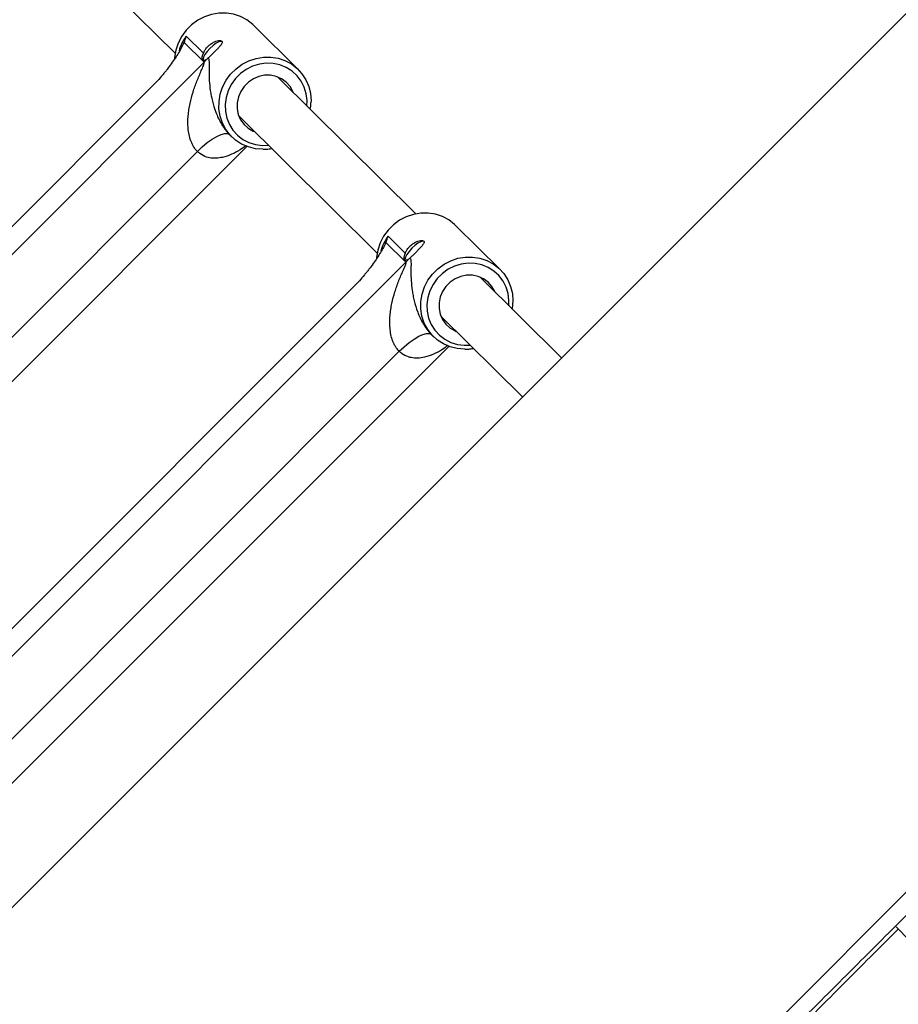
# Model space of a CAD drawing. Units: millimetres. Extents: x -5454 to 5006, y -4957 to 5516.
# Drawn here: x 795 to 1050, y 2026 to 2311 of the extents above; entities that cross this region are included whole.
import ezdxf

# ---------------------------------------------------------------- set-up
doc = ezdxf.new("R2010")
doc.units = ezdxf.units.MM

msp = doc.modelspace()

# ---------------------------------------------------------------- linework, layer by layer
at = {"color": 7, "linetype": 'Continuous', "lineweight": 25}
for p, q in [((1137.29, 2398.02), (35.87, 1296.6)), ((800.11, 2340.5), (840.1, 2300.91)), ((875.73, 2296.18), (862.87, 2308.91)), ((848.46, 2298.29), (842.68, 2304.01)), ((843.28, 2305.82), (848.25, 2300.9)), ((589.04, 2038.86), (848.46, 2298.29)), ((909.83, 2254.4), (869.84, 2293.99)), ((595.98, 2053.83), (833.44, 2291.31)), ((858.58, 2282.62), (898.57, 2243.03)), ((855.89, 2277.26), (856.45, 2276.71)), ((613.47, 2026.5), (860.86, 2273.9)), ((614.88, 2040.81), (846.52, 2272.47)), ((163.15, 1169.32), (1264.57, 2270.74)), ((934.2, 2238.29), (921.33, 2251.03)), ((901.75, 2247.94), (906.72, 2243.02)), ((906.93, 2240.4), (901.14, 2246.13)), ((647.51, 1980.97), (906.93, 2240.4)), ((951.96, 2212.69), (928.31, 2236.11)), ((654.45, 1995.95), (891.91, 2233.42)), ((917.05, 2224.74), (940.65, 2201.37)), ((914.36, 2219.38), (914.92, 2218.82)), ((671.94, 1968.62), (919.33, 2216.01)), ((673.35, 1982.93), (904.99, 2214.58)), ((1048.9, 2047.92), (1052.8, 2044))]:
    msp.add_line(p, q, dxfattribs=at)
at = {"color": 7, "linetype": 'Continuous', "lineweight": 25, "flags": 128}
for points in [[(862.87, 2308.91), (862.54, 2309.23), (860.88, 2310.51), (859.03, 2311.5), (857.02, 2312.16), (854.92, 2312.5), (852.78, 2312.48), (850.64, 2312.13), (848.58, 2311.43), (846.63, 2310.42), (844.85, 2309.12), (843.29, 2307.56), (841.99, 2305.79), (840.98, 2303.84), (840.29, 2301.77), (839.93, 2299.64), (839.91, 2299.36)], [(853.73, 2304.25), (853.4, 2304.33), (852.76, 2304.18), (851.96, 2303.76), (851.06, 2303.11), (850.17, 2302.3), (849.36, 2301.41), (848.71, 2300.52), (848.3, 2299.71), (848.15, 2299.08), (848.15, 2299.07)], [(865.52, 2273.09), (865.47, 2273.09), (863.34, 2273.25), (861.28, 2273.75), (859.34, 2274.58), (857.58, 2275.72), (856.04, 2277.13), (854.76, 2278.79), (853.78, 2280.65), (853.11, 2282.65), (852.78, 2284.75), (852.79, 2286.9), (853.15, 2289.04), (853.84, 2291.1), (854.85, 2293.05), (856.16, 2294.83), (857.72, 2296.39), (859.49, 2297.69), (861.44, 2298.7), (863.51, 2299.39), (865.64, 2299.75), (867.79, 2299.76), (869.89, 2299.43), (871.89, 2298.76), (873.75, 2297.77), (875.4, 2296.49), (876.81, 2294.95), (877.95, 2293.19), (878.78, 2291.25), (879.28, 2289.19), (879.44, 2287.06), (879.43, 2286.66)], [(874.27, 2289.6), (874.18, 2289.83), (873.35, 2291.28), (872.24, 2292.51), (870.9, 2293.49), (869.37, 2294.16), (867.72, 2294.5), (866.01, 2294.5), (864.33, 2294.15), (862.73, 2293.48), (861.28, 2292.5), (860.04, 2291.27), (859.06, 2289.82), (858.39, 2288.22), (858.04, 2286.53), (858.04, 2284.83), (858.38, 2283.17), (859.05, 2281.64), (860.03, 2280.29), (861.26, 2279.18), (862.71, 2278.36), (863.02, 2278.23)], [(846.52, 2272.47), (847.94, 2273.8), (849.4, 2275), (850.83, 2276.02), (852.18, 2276.81), (853.4, 2277.36), (854.44, 2277.63), (855.27, 2277.61), (855.84, 2277.31)], [(921.33, 2251.03), (921.01, 2251.34), (919.35, 2252.62), (917.5, 2253.61), (915.49, 2254.28), (913.39, 2254.61), (911.25, 2254.6), (909.11, 2254.24), (907.04, 2253.55), (905.1, 2252.54), (903.32, 2251.24), (901.76, 2249.68), (900.46, 2247.9), (899.45, 2245.95), (898.76, 2243.89), (898.4, 2241.75), (898.38, 2241.48)], [(912.2, 2246.36), (911.86, 2246.44), (911.23, 2246.29), (910.42, 2245.87), (909.53, 2245.23), (908.64, 2244.42), (907.83, 2243.52), (907.18, 2242.63), (906.77, 2241.83), (906.62, 2241.2), (906.62, 2241.18)], [(923.99, 2215.2), (923.94, 2215.2), (921.8, 2215.36), (919.74, 2215.86), (917.81, 2216.7), (916.05, 2217.83), (914.51, 2219.25), (913.23, 2220.91), (912.24, 2222.76), (911.58, 2224.77), (911.25, 2226.87), (911.26, 2229.02), (911.62, 2231.15), (912.31, 2233.22), (913.32, 2235.17), (914.62, 2236.94), (916.18, 2238.5), (917.96, 2239.8), (919.91, 2240.81), (921.97, 2241.51), (924.11, 2241.86), (926.25, 2241.88), (928.36, 2241.55), (930.36, 2240.88), (932.21, 2239.89), (933.87, 2238.61), (935.28, 2237.07), (936.42, 2235.31), (937.25, 2233.37), (937.75, 2231.31), (937.91, 2229.18), (937.9, 2228.77)], [(932.74, 2231.71), (932.65, 2231.94), (931.82, 2233.39), (930.71, 2234.63), (929.36, 2235.6), (927.83, 2236.27), (926.18, 2236.62), (924.48, 2236.61), (922.79, 2236.27), (921.19, 2235.59), (919.75, 2234.62), (918.51, 2233.38), (917.53, 2231.93), (916.86, 2230.33), (916.51, 2228.65), (916.51, 2226.94), (916.85, 2225.29), (917.52, 2223.76), (918.49, 2222.41), (919.73, 2221.3), (921.17, 2220.47), (921.49, 2220.34)], [(904.99, 2214.58), (906.41, 2215.92), (907.87, 2217.12), (909.3, 2218.14), (910.65, 2218.93), (911.87, 2219.47), (912.91, 2219.74), (913.74, 2219.73), (914.31, 2219.43)]]:
    msp.add_lwpolyline(points, dxfattribs=at)
at = {"color": 8, "linetype": 'Continuous', "lineweight": 25, "flags": 128}
for points in [[(878.27, 2285.65), (878.31, 2287.18), (878.06, 2289.16), (877.48, 2291.06), (876.58, 2292.82), (875.39, 2294.38), (873.95, 2295.71), (872.28, 2296.76), (870.45, 2297.5), (868.5, 2297.91), (866.49, 2297.99), (864.48, 2297.72), (862.53, 2297.12), (860.69, 2296.21), (859.01, 2295), (857.55, 2293.54), (856.34, 2291.86), (855.42, 2290.02), (854.82, 2288.06), (854.55, 2286.05), (854.63, 2284.04), (855.04, 2282.09), (855.78, 2280.26), (856.83, 2278.59), (858.16, 2277.14), (859.72, 2275.95), (861.47, 2275.05), (863.37, 2274.47), (865.36, 2274.22), (867.01, 2274.28)], [(936.73, 2227.76), (936.78, 2229.29), (936.53, 2231.28), (935.95, 2233.18), (935.05, 2234.93), (933.86, 2236.5), (932.41, 2237.82), (930.75, 2238.87), (928.92, 2239.61), (926.97, 2240.03), (924.96, 2240.11), (922.95, 2239.84), (921, 2239.24), (919.16, 2238.32), (917.48, 2237.11), (916.02, 2235.65), (914.81, 2233.97), (913.89, 2232.13), (913.29, 2230.18), (913.02, 2228.17), (913.1, 2226.16), (913.51, 2224.21), (914.25, 2222.37), (915.3, 2220.71), (916.62, 2219.26), (918.19, 2218.07), (919.94, 2217.17), (921.84, 2216.59), (923.82, 2216.34), (925.48, 2216.39)]]:
    msp.add_lwpolyline(points, dxfattribs=at)
at = {"color": 7, "linetype": 'Continuous', "lineweight": 25}
for centre, radius, start, end in [((55.94, -6.84), 4950, 155.56148, 114.29952), ((841.01, 2305.74), 10.53, 315, 322.048), ((899.48, 2247.85), 10.53, 315, 322.048)]:
    msp.add_arc(centre, radius, start, end, dxfattribs=at)
at = {"color": 8, "linetype": 'Continuous', "lineweight": 25}
for centre in [(854.78, 2297.56), (913.25, 2239.67)]:
    msp.add_arc(centre, 14.16, 144.2903, 163.5648, dxfattribs=at)
at = {"color": 7, "linetype": 'Continuous', "lineweight": 25}
for points, knots in [([(842.68, 2304.01), (842.58, 2303.78), (842.46, 2303.54), (842.22, 2303.06), (842.09, 2302.81), (841.68, 2302.07), (841.39, 2301.56), (840.76, 2300.53), (840.42, 2300), (839.72, 2298.93), (839.35, 2298.39), (838.58, 2297.31), (838.18, 2296.77), (837.54, 2295.95), (837.33, 2295.67), (836.88, 2295.12), (836.65, 2294.84), (835.49, 2293.46), (834.51, 2292.37), (833.44, 2291.31)], [0, 0, 0, 0, 0.0625, 0.0625, 0.125, 0.125, 0.25, 0.25, 0.375, 0.375, 0.5, 0.5, 0.625, 0.625, 0.6875, 0.6875, 0.75, 0.75, 1, 1, 1, 1]), ([(848.25, 2300.9), (848.31, 2301.05), (848.38, 2301.19), (848.53, 2301.48), (848.62, 2301.63), (848.9, 2302.06), (849.11, 2302.35), (849.47, 2302.75), (849.6, 2302.88), (849.86, 2303.13), (850, 2303.25), (850.28, 2303.47), (850.42, 2303.58), (850.71, 2303.77), (850.86, 2303.86), (851.3, 2304.11), (851.58, 2304.24), (852.14, 2304.43), (852.4, 2304.5), (852.75, 2304.55), (852.86, 2304.56), (853.06, 2304.56), (853.16, 2304.56), (853.4, 2304.52), (853.53, 2304.46), (853.65, 2304.34), (853.68, 2304.29), (853.72, 2304.19), (853.72, 2304.13), (853.71, 2304), (853.7, 2303.93), (853.64, 2303.78), (853.6, 2303.7), (853.45, 2303.44), (853.32, 2303.26), (852.98, 2302.84), (852.78, 2302.62), (852.46, 2302.27), (852.34, 2302.14), (852.1, 2301.9), (851.98, 2301.77), (851.61, 2301.39), (851.35, 2301.13), (850.97, 2300.75), (850.84, 2300.63), (850.59, 2300.38), (850.46, 2300.26), (850.22, 2300.03), (850.1, 2299.92), (849.87, 2299.71), (849.75, 2299.6), (849.65, 2299.51)], [0, 0, 0, 0, 0.03125, 0.03125, 0.0625, 0.0625, 0.125, 0.125, 0.15625, 0.15625, 0.1875, 0.1875, 0.21875, 0.21875, 0.25, 0.25, 0.3125, 0.3125, 0.375, 0.375, 0.40625, 0.40625, 0.4375, 0.4375, 0.5, 0.5, 0.53125, 0.53125, 0.5625, 0.5625, 0.59375, 0.59375, 0.625, 0.625, 0.6875, 0.6875, 0.75, 0.75, 0.78125, 0.78125, 0.8125, 0.8125, 0.875, 0.875, 0.90625, 0.90625, 0.9375, 0.9375, 0.96875, 0.96875, 1, 1, 1, 1]), ([(848.25, 2300.9), (848.16, 2300.69), (848.08, 2300.48), (847.94, 2300.1), (847.89, 2299.93), (847.82, 2299.62), (847.81, 2299.49), (847.82, 2299.25), (847.85, 2299.16), (847.94, 2299.01), (848.01, 2298.95), (848.19, 2298.89), (848.3, 2298.87), (848.55, 2298.9), (848.69, 2298.94), (848.99, 2299.06), (849.15, 2299.15), (849.32, 2299.26)], [0, 0, 0, 0, 0.125, 0.125, 0.25, 0.25, 0.375, 0.375, 0.5, 0.5, 0.625, 0.625, 0.75, 0.75, 0.875, 0.875, 1, 1, 1, 1]), ([(846.52, 2272.47), (846.1, 2272.89), (845.73, 2273.36), (845.26, 2274.14), (845.11, 2274.42), (844.84, 2274.98), (844.72, 2275.27), (844.39, 2276.15), (844.23, 2276.75), (843.98, 2277.95), (843.9, 2278.56), (843.79, 2279.79), (843.77, 2280.4), (843.78, 2281.61), (843.81, 2282.21), (843.91, 2283.4), (843.99, 2283.99), (844.16, 2285.16), (844.27, 2285.74), (844.63, 2287.46), (844.93, 2288.57), (845.6, 2290.75), (845.98, 2291.81), (846.6, 2293.36), (846.81, 2293.87), (847.24, 2294.88), (847.45, 2295.37), (847.77, 2296.1), (847.88, 2296.34), (848.08, 2296.8), (848.18, 2297.03), (848.31, 2297.36), (848.35, 2297.47), (848.42, 2297.68), (848.45, 2297.78), (848.5, 2297.97), (848.51, 2298.05), (848.51, 2298.2), (848.49, 2298.25), (848.46, 2298.29)], [0, 0, 0, 0, 0.0625, 0.0625, 0.09375, 0.09375, 0.125, 0.125, 0.1875, 0.1875, 0.25, 0.25, 0.3125, 0.3125, 0.375, 0.375, 0.4375, 0.4375, 0.5, 0.5, 0.625, 0.625, 0.75, 0.75, 0.8125, 0.8125, 0.875, 0.875, 0.90625, 0.90625, 0.9375, 0.9375, 0.953125, 0.953125, 0.96875, 0.96875, 0.984375, 0.984375, 1, 1, 1, 1]), ([(849.65, 2299.51), (849.71, 2299.42), (849.76, 2299.32), (849.84, 2299.08), (849.86, 2298.94), (849.92, 2298.51), (849.93, 2298.17), (849.94, 2297.47), (849.93, 2297.09), (849.92, 2296.32), (849.91, 2295.91), (849.91, 2294.67), (849.92, 2293.81), (850.03, 2292.01), (850.12, 2291.07), (850.34, 2289.61), (850.42, 2289.11), (850.61, 2288.09), (850.73, 2287.57), (851.11, 2286.01), (851.44, 2284.93), (852.08, 2283.25), (852.32, 2282.68), (852.85, 2281.56), (853.14, 2280.99), (853.64, 2280.14), (853.82, 2279.86), (854.18, 2279.32), (854.37, 2279.05), (854.77, 2278.52), (854.97, 2278.27), (855.4, 2277.77), (855.62, 2277.54), (855.84, 2277.31)], [0, 0, 0, 0, 0.03125, 0.03125, 0.0625, 0.0625, 0.125, 0.125, 0.1875, 0.1875, 0.25, 0.25, 0.375, 0.375, 0.5, 0.5, 0.5625, 0.5625, 0.625, 0.625, 0.75, 0.75, 0.8125, 0.8125, 0.875, 0.875, 0.90625, 0.90625, 0.9375, 0.9375, 0.96875, 0.96875, 1, 1, 1, 1]), ([(879.23, 2284.69), (879.29, 2284.97), (879.43, 2285.59), (879.43, 2286.23), (879.43, 2286.58)], [0, 0, 0, 0, 0.442651, 1, 1, 1, 1]), ([(865.6, 2273.09), (865.95, 2273.08), (866.74, 2273.06), (867.53, 2273.23), (867.98, 2273.32)], [0, 0, 0, 0, 0.435063, 1, 1, 1, 1]), ([(906.72, 2243.02), (906.78, 2243.16), (906.85, 2243.31), (907, 2243.6), (907.09, 2243.74), (907.36, 2244.18), (907.58, 2244.47), (907.94, 2244.87), (908.07, 2244.99), (908.33, 2245.24), (908.47, 2245.36), (908.75, 2245.59), (908.89, 2245.69), (909.18, 2245.89), (909.33, 2245.98), (909.76, 2246.22), (910.05, 2246.35), (910.61, 2246.55), (910.87, 2246.62), (911.22, 2246.67), (911.33, 2246.68), (911.53, 2246.68), (911.62, 2246.67), (911.87, 2246.63), (912, 2246.58), (912.12, 2246.46), (912.15, 2246.41), (912.19, 2246.3), (912.19, 2246.24), (912.18, 2246.12), (912.16, 2246.05), (912.11, 2245.9), (912.07, 2245.82), (911.92, 2245.56), (911.79, 2245.37), (911.45, 2244.96), (911.25, 2244.74), (910.92, 2244.38), (910.81, 2244.26), (910.57, 2244.01), (910.45, 2243.89), (910.08, 2243.51), (909.82, 2243.25), (909.43, 2242.87), (909.31, 2242.74), (909.06, 2242.5), (908.93, 2242.38), (908.69, 2242.15), (908.57, 2242.03), (908.34, 2241.82), (908.22, 2241.72), (908.11, 2241.63)], [0, 0, 0, 0, 0.03125, 0.03125, 0.0625, 0.0625, 0.125, 0.125, 0.15625, 0.15625, 0.1875, 0.1875, 0.21875, 0.21875, 0.25, 0.25, 0.3125, 0.3125, 0.375, 0.375, 0.40625, 0.40625, 0.4375, 0.4375, 0.5, 0.5, 0.53125, 0.53125, 0.5625, 0.5625, 0.59375, 0.59375, 0.625, 0.625, 0.6875, 0.6875, 0.75, 0.75, 0.78125, 0.78125, 0.8125, 0.8125, 0.875, 0.875, 0.90625, 0.90625, 0.9375, 0.9375, 0.96875, 0.96875, 1, 1, 1, 1]), ([(901.14, 2246.13), (901.05, 2245.9), (900.93, 2245.66), (900.69, 2245.18), (900.56, 2244.93), (900.15, 2244.18), (899.86, 2243.68), (899.23, 2242.64), (898.89, 2242.11), (898.19, 2241.05), (897.82, 2240.51), (897.05, 2239.43), (896.64, 2238.89), (896.01, 2238.06), (895.79, 2237.79), (895.35, 2237.24), (895.12, 2236.96), (893.96, 2235.57), (892.98, 2234.48), (891.91, 2233.42)], [0, 0, 0, 0, 0.0625, 0.0625, 0.125, 0.125, 0.25, 0.25, 0.375, 0.375, 0.5, 0.5, 0.625, 0.625, 0.6875, 0.6875, 0.75, 0.75, 1, 1, 1, 1]), ([(906.72, 2243.02), (906.63, 2242.8), (906.55, 2242.6), (906.41, 2242.22), (906.36, 2242.05), (906.29, 2241.74), (906.28, 2241.6), (906.29, 2241.37), (906.31, 2241.27), (906.41, 2241.12), (906.48, 2241.07), (906.66, 2241), (906.77, 2240.99), (907.02, 2241.02), (907.16, 2241.05), (907.46, 2241.18), (907.62, 2241.26), (907.78, 2241.37)], [0, 0, 0, 0, 0.125, 0.125, 0.25, 0.25, 0.375, 0.375, 0.5, 0.5, 0.625, 0.625, 0.75, 0.75, 0.875, 0.875, 1, 1, 1, 1]), ([(908.11, 2241.63), (908.18, 2241.54), (908.23, 2241.43), (908.3, 2241.19), (908.33, 2241.06), (908.39, 2240.62), (908.4, 2240.29), (908.4, 2239.58), (908.4, 2239.21), (908.38, 2238.43), (908.38, 2238.03), (908.38, 2236.79), (908.39, 2235.92), (908.5, 2234.12), (908.59, 2233.19), (908.8, 2231.72), (908.89, 2231.22), (909.08, 2230.21), (909.19, 2229.69), (909.58, 2228.12), (909.91, 2227.05), (910.55, 2225.36), (910.79, 2224.8), (911.32, 2223.67), (911.61, 2223.11), (912.11, 2222.26), (912.29, 2221.98), (912.65, 2221.43), (912.84, 2221.16), (913.24, 2220.64), (913.44, 2220.38), (913.87, 2219.89), (914.09, 2219.65), (914.31, 2219.43)], [0, 0, 0, 0, 0.03125, 0.03125, 0.0625, 0.0625, 0.125, 0.125, 0.1875, 0.1875, 0.25, 0.25, 0.375, 0.375, 0.5, 0.5, 0.5625, 0.5625, 0.625, 0.625, 0.75, 0.75, 0.8125, 0.8125, 0.875, 0.875, 0.90625, 0.90625, 0.9375, 0.9375, 0.96875, 0.96875, 1, 1, 1, 1]), ([(904.99, 2214.58), (904.57, 2215), (904.2, 2215.48), (903.72, 2216.26), (903.58, 2216.53), (903.31, 2217.1), (903.19, 2217.38), (902.86, 2218.27), (902.7, 2218.86), (902.45, 2220.07), (902.37, 2220.68), (902.26, 2221.9), (902.24, 2222.52), (902.25, 2223.73), (902.28, 2224.32), (902.38, 2225.51), (902.45, 2226.1), (902.63, 2227.27), (902.74, 2227.85), (903.1, 2229.57), (903.4, 2230.69), (904.07, 2232.86), (904.45, 2233.92), (905.06, 2235.48), (905.28, 2235.99), (905.7, 2237), (905.92, 2237.49), (906.24, 2238.21), (906.35, 2238.45), (906.55, 2238.92), (906.65, 2239.15), (906.78, 2239.48), (906.82, 2239.58), (906.89, 2239.79), (906.92, 2239.89), (906.97, 2240.08), (906.98, 2240.17), (906.98, 2240.31), (906.96, 2240.37), (906.93, 2240.4)], [0, 0, 0, 0, 0.0625, 0.0625, 0.09375, 0.09375, 0.125, 0.125, 0.1875, 0.1875, 0.25, 0.25, 0.3125, 0.3125, 0.375, 0.375, 0.4375, 0.4375, 0.5, 0.5, 0.625, 0.625, 0.75, 0.75, 0.8125, 0.8125, 0.875, 0.875, 0.90625, 0.90625, 0.9375, 0.9375, 0.953125, 0.953125, 0.96875, 0.96875, 0.984375, 0.984375, 1, 1, 1, 1]), ([(937.7, 2226.81), (937.76, 2227.09), (937.9, 2227.71), (937.9, 2228.34), (937.9, 2228.7)], [0, 0, 0, 0, 0.442651, 1, 1, 1, 1]), ([(924.07, 2215.2), (924.41, 2215.2), (925.21, 2215.18), (926, 2215.34), (926.44, 2215.44)], [0, 0, 0, 0, 0.435063, 1, 1, 1, 1]), ([(947.37, 1946.79), (949.44, 1948.86), (952.64, 1952.07), (957.71, 1957.14), (962.65, 1962.08), (968.55, 1967.98), (974.74, 1974.18), (981.23, 1980.66), (987.92, 1987.35), (994.75, 1994.18), (1001.68, 2001.11), (1008.69, 2008.12), (1015.74, 2015.17), (1022.81, 2022.24), (1029.9, 2029.33), (1036.98, 2036.4), (1044.04, 2043.46), (1051.07, 2050.48), (1058.06, 2057.47), (1065, 2064.4), (1071.88, 2071.28), (1078.69, 2078.09), (1085.43, 2084.82), (1092.1, 2091.47), (1098.67, 2098.04), (1105.15, 2104.51), (1111.53, 2110.88), (1117.8, 2117.15), (1123.97, 2123.3), (1130.02, 2129.34), (1135.95, 2135.26), (1141.75, 2141.05), (1147.42, 2146.71), (1152.96, 2152.23), (1158.36, 2157.62), (1163.61, 2162.86), (1168.72, 2167.96), (1173.68, 2172.9), (1178.35, 2177.56), (1181.29, 2180.49), (1182.69, 2181.88)], [0, 0, 0, 0, 0.0228635, 0.0353228, 0.0559836, 0.0774624, 0.1005187, 0.1245891, 0.1494453, 0.1749049, 0.2008384, 0.2271496, 0.253766, 0.2806316, 0.3077024, 0.3349436, 0.3623267, 0.3898285, 0.4174295, 0.4451133, 0.4728662, 0.5006759, 0.5285321, 0.5564254, 0.5843476, 0.6122913, 0.6402496, 0.6682164, 0.6961857, 0.724152, 0.7521102, 0.780055, 0.8079817, 0.8358852, 0.8637607, 0.8916032, 0.9194078, 0.9471693, 0.9748822, 1, 1, 1, 1]), ([(991.84, 1989.56), (993.09, 1990.81), (996.66, 1994.38), (1002.56, 2000.28), (1009.56, 2007.29), (1016.61, 2014.35), (1023.68, 2021.43), (1030.77, 2028.52), (1037.84, 2035.61), (1044.1, 2041.87), (1047.97, 2045.75), (1049.51, 2047.3)], [0, 0, 0, 0, 0.063346, 0.181506, 0.301387, 0.422658, 0.545065, 0.668407, 0.792526, 0.917293, 1, 1, 1, 1])]:
    msp.add_open_spline(points, degree=3, knots=knots, dxfattribs=at)
for points in [[(842.68, 2304.01), (842.92, 2304.59), (843.12, 2305.19), (843.28, 2305.82)], [(849.32, 2299.26), (849.43, 2299.33), (849.54, 2299.42), (849.65, 2299.51)], [(901.14, 2246.13), (901.39, 2246.71), (901.59, 2247.31), (901.75, 2247.94)], [(907.78, 2241.37), (907.89, 2241.45), (908, 2241.53), (908.11, 2241.63)]]:
    msp.add_open_spline(points, degree=3, dxfattribs=at)
at = {"color": 8, "linetype": 'Continuous', "lineweight": 25}
for points in [[(860.58, 2274.16), (860.02, 2273.72), (858.73, 2272.72), (856.45, 2271.56), (854.13, 2270.74), (851.96, 2270.43), (850.39, 2270.51), (848.78, 2270.92), (847.56, 2271.51), (846.75, 2272.26), (846.52, 2272.47)], [(919.05, 2216.27), (918.49, 2215.84), (917.2, 2214.83), (914.92, 2213.67), (912.6, 2212.86), (910.42, 2212.54), (908.86, 2212.63), (907.25, 2213.04), (906.02, 2213.63), (905.22, 2214.37), (904.99, 2214.58)]]:
    msp.add_open_spline(points, degree=3, knots=[0, 0, 0, 0, 0.140057, 0.321573, 0.506079, 0.629846, 0.756982, 0.809865, 0.94668, 1, 1, 1, 1], dxfattribs=at)

doc.saveas('drawing.dxf')
